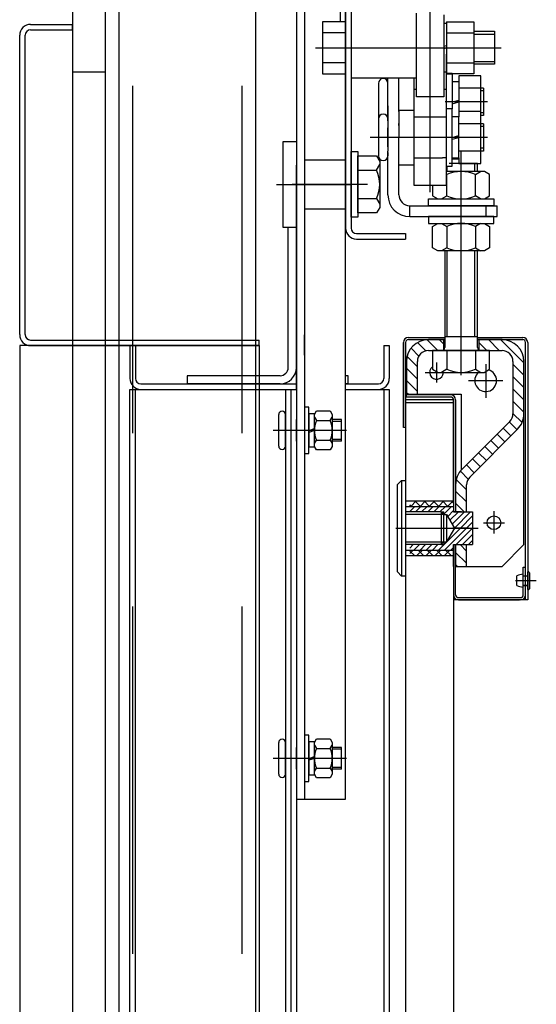
# Model space of a CAD drawing. Units: millimetres. Extents: x -141 to 1541, y -441 to 747.
# Drawn here: x 1377 to 1387, y 287 to 305 of the extents above; entities that cross this region are included whole.
import ezdxf

# ---------------------------------------------------------------- set-up
doc = ezdxf.new("R2010")
doc.units = ezdxf.units.MM
for name, pattern in [('CENTER', [50.8, 31.75, -6.35, 6.35, -6.35]), ('CENTER5', [24, 20, -1.5, 1, -1.5]), ('HIDDEN', [9.525, 6.35, -3.175])]:
    doc.linetypes.add(name, pattern=pattern)

msp = doc.modelspace()

# ---------------------------------------------------------------- linework, layer by layer
at = {"linetype": 'Continuous'}
for p, q in [((1378.276472, 348.336733, 15.483672), (1378.276472, 187.336733, 15.483672)), ((1378.876472, 348.336733, 15.483672), (1378.876472, 187.336733, 15.483672)), ((1379.126472, 323.336733), (1379.126472, 193.336733)), ((1381.626472, 323.336733), (1381.626472, 193.336733)), ((1378.876472, 304.537929, 15.483672), (1378.276472, 304.537929, 15.483672))]:
    msp.add_line(p, q, dxfattribs=at)
at = {"color": 3, "linetype": 'HIDDEN'}
for p, q in [((1379.376472, 323.336733), (1379.376472, 193.336733)), ((1381.376472, 323.336733), (1381.376472, 193.336733))]:
    msp.add_line(p, q, dxfattribs=at)
at = {"color": 1, "linetype": 'Continuous'}
for p, q in [((1382.376472, 315.086733, 15.483672), (1382.376472, 291.236733, 15.483672)), ((1382.526472, 315.086733, 15.483672), (1382.526472, 291.236733, 15.483672)), ((1383.276472, 291.236733, 15.483672), (1383.276472, 315.086733, 15.483672)), ((1383.176472, 306.211733, 15.483672), (1383.176472, 305.461733, 15.483672)), ((1383.276472, 305.809169, 15.483672), (1383.276472, 301.686733, 15.483672)), ((1383.376472, 305.728544, 15.483672), (1383.376472, 304.436733, 15.483672)), ((1385.076472, 305.586733, 15.483672), (1385.076472, 304.086733, 15.483672)), ((1383.276472, 305.461733, 15.483672), (1382.851472, 305.461733, 15.483672)), ((1382.851472, 305.461733, 15.483672), (1382.851472, 304.511733, 15.483672)), ((1385.076472, 305.436733, 15.483672), (1385.126472, 305.436733, 15.483672)), ((1385.126472, 305.461733, 15.483672), (1385.626472, 305.461733, 15.483672)), ((1385.126472, 305.461733, 15.483672), (1385.126472, 304.511733, 15.483672)), ((1385.626472, 305.461733, 15.483672), (1385.626472, 304.511733, 15.483672)), ((1383.276472, 305.261733, 15.483672), (1382.851472, 305.261733, 15.483672)), ((1385.126472, 305.261733, 15.483672), (1385.626472, 305.261733, 15.483672)), ((1385.626472, 305.286733, 15.483672), (1386.001472, 305.286733, 15.483672)), ((1386.001472, 305.286733, 15.483672), (1386.001472, 304.686733, 15.483672)), ((1385.076472, 305.013528, 15.483672), (1385.126472, 305.026925, 15.483672)), ((1385.076472, 304.973335, 15.483672), (1385.126472, 304.986733, 15.483672)), ((1385.126472, 304.221233, 15.483672), (1385.126472, 304.871233, 15.483672)), ((1383.276472, 304.711733, 15.483672), (1382.851472, 304.711733, 15.483672)), ((1385.126472, 304.711733, 15.483672), (1385.626472, 304.711733, 15.483672)), ((1386.001472, 304.686733, 15.483672), (1385.626472, 304.686733, 15.483672)), ((1382.851472, 304.511733, 15.483672), (1383.276472, 304.511733, 15.483672)), ((1383.376472, 304.436733, 15.483672), (1384.576472, 304.436733, 15.483672)), ((1383.376472, 304.436733, 15.483672), (1383.376472, 301.686733, 15.483672)), ((1383.966472, 304.421233, 15.483672), (1383.963972, 304.421233, 15.483672)), ((1384.051472, 303.921233, 15.483672), (1384.051472, 304.436733, 15.483672)), ((1384.251472, 303.821233, 15.483672), (1384.251472, 304.436733, 15.483672)), ((1384.526472, 304.436733, 15.483672), (1384.526472, 304.221233, 15.483672)), ((1385.126472, 304.536733, 15.483672), (1385.076472, 304.536733, 15.483672)), ((1385.126472, 304.521233, 15.483672), (1385.226472, 304.521233, 15.483672)), ((1385.626472, 304.511733, 15.483672), (1385.126472, 304.511733, 15.483672)), ((1385.226472, 304.521233, 15.483672), (1385.226472, 303.871233, 15.483672)), ((1385.751472, 304.471233, 15.483672), (1385.351472, 304.471233, 15.483672)), ((1385.351472, 304.471233, 15.483672), (1385.351472, 304.371233, 15.483672)), ((1385.751472, 303.821233, 15.483672), (1385.751472, 304.471233, 15.483672)), ((1383.876472, 304.333733, 15.483672), (1383.876472, 303.683733, 15.483672)), ((1385.226472, 304.371233, 15.483672), (1385.351472, 304.371233, 15.483672)), ((1385.351472, 304.371233, 15.483672), (1385.351472, 303.721233, 15.483672)), ((1385.801472, 304.246233, 15.483672), (1385.351472, 304.246233, 15.483672)), ((1385.801472, 304.246233, 15.483672), (1385.801472, 303.746233, 15.483672)), ((1384.526472, 304.221233, 15.483672), (1384.526472, 304.071233, 15.483672)), ((1384.576472, 304.221233, 15.483672), (1384.526472, 304.221233, 15.483672)), ((1384.526472, 304.071233, 15.483672), (1384.526472, 303.871233, 15.483672)), ((1385.076472, 304.086733, 15.483672), (1384.576472, 304.086733, 15.483672)), ((1385.126472, 304.221233, 15.483672), (1385.076472, 304.221233, 15.483672)), ((1385.126472, 304.071233, 15.483672), (1385.126472, 304.221233, 15.483672)), ((1385.126472, 303.871233, 15.483672), (1385.126472, 304.071233, 15.483672)), ((1385.801472, 304.196233, 15.483672), (1385.751472, 304.196233, 15.483672)), ((1384.051472, 303.646233, 15.483672), (1384.051472, 303.921233, 15.483672)), ((1384.051472, 303.921233, 15.483672), (1384.051472, 303.599786, 15.483672)), ((1384.526472, 303.871233, 15.483672), (1384.526472, 303.346233, 15.483672)), ((1385.126472, 303.721233, 15.483672), (1385.126472, 303.871233, 15.483672)), ((1385.226472, 303.871233, 15.483672), (1385.126472, 303.871233, 15.483672)), ((1385.226472, 303.996233, 15.483672), (1385.351472, 304.029726, 15.483672)), ((1385.226472, 303.962739, 15.483672), (1385.351472, 303.996233, 15.483672)), ((1385.226472, 302.821233, 15.483672), (1385.226472, 303.871233, 15.483672)), ((1383.966472, 303.771233, 15.483672), (1383.963972, 303.771233, 15.483672)), ((1384.251472, 303.846233, 15.483672), (1384.526472, 303.846233, 15.483672)), ((1384.251472, 303.846233, 15.483672), (1384.251472, 303.346233, 15.483672)), ((1384.251472, 303.821233, 15.483672), (1384.251472, 303.599786, 15.483672)), ((1384.526472, 303.721233, 15.483672), (1385.051472, 303.721233, 15.483672)), ((1385.051472, 303.721233, 15.483672), (1385.126472, 303.721233, 15.483672)), ((1385.126472, 302.471233, 15.483672), (1385.126472, 303.721233, 15.483672)), ((1385.351472, 303.721233, 15.483672), (1385.226472, 303.721233, 15.483672)), ((1385.751472, 303.821233, 15.483672), (1385.351472, 303.821233, 15.483672)), ((1385.351472, 302.971233, 15.483672), (1385.351472, 303.721233, 15.483672)), ((1385.751472, 302.871233, 15.483672), (1385.751472, 303.821233, 15.483672)), ((1385.801472, 303.796233, 15.483672), (1385.751472, 303.796233, 15.483672)), ((1385.801472, 303.746233, 15.483672), (1385.751472, 303.746233, 15.483672)), ((1383.876472, 303.683733, 15.483672), (1383.876472, 303.008733, 15.483672)), ((1384.051472, 303.599786, 15.483672), (1384.051472, 303.092679, 15.483672)), ((1384.051472, 303.171233, 15.483672), (1384.051472, 303.521233, 15.483672)), ((1384.251472, 303.566233, 15.483672), (1384.251472, 303.599786, 15.483672)), ((1385.801472, 303.596233, 15.483672), (1385.351472, 303.596233, 15.483672)), ((1385.801472, 303.546233, 15.483672), (1385.751472, 303.546233, 15.483672)), ((1385.801472, 303.596233, 15.483672), (1385.801472, 303.096233, 15.483672)), ((1384.251472, 302.896233, 15.483672), (1384.251472, 303.346233, 15.483672)), ((1384.526472, 303.346233, 15.483672), (1384.526472, 302.471233, 15.483672)), ((1385.226472, 303.346233, 15.483672), (1385.351472, 303.379726, 15.483672)), ((1385.226472, 303.312739, 15.483672), (1385.351472, 303.346233, 15.483672)), ((1382.126472, 303.266744, 15.483672), (1382.126472, 301.706721, 15.483672)), ((1384.051472, 302.846233, 15.483672), (1384.051472, 303.092679, 15.483672)), ((1384.051472, 303.071233, 15.483672), (1384.051472, 303.006233, 15.483672)), ((1384.251472, 303.092679, 15.483672), (1384.251472, 303.126233, 15.483672)), ((1384.526472, 302.971233, 15.483672), (1385.051472, 302.971233, 15.483672)), ((1385.126472, 302.971233, 15.483672), (1385.051472, 302.971233, 15.483672)), ((1385.226472, 302.971233, 15.483672), (1385.351472, 302.971233, 15.483672)), ((1385.801472, 303.096233, 15.483672), (1385.351472, 303.096233, 15.483672)), ((1385.351472, 302.971233, 15.483672), (1385.351472, 302.871233, 15.483672)), ((1385.801472, 303.146233, 15.483672), (1385.751472, 303.146233, 15.483672)), ((1382.376472, 299.136733, 15.483672), (1382.376472, 302.836733, 15.483672)), ((1383.966472, 302.921233, 15.483672), (1383.963972, 302.921233, 15.483672)), ((1384.051472, 302.296233, 15.483672), (1384.051472, 302.846233, 15.483672)), ((1384.251472, 302.296233, 15.483672), (1384.251472, 302.896233, 15.483672)), ((1384.251472, 302.846233, 15.483672), (1384.526472, 302.846233, 15.483672)), ((1384.526472, 302.846233, 15.483672), (1384.526472, 302.471233, 15.483672)), ((1385.126472, 302.821233, 15.483672), (1385.226472, 302.821233, 15.483672)), ((1385.351472, 302.871233, 15.483672), (1385.751472, 302.871233, 15.483672)), ((1385.819972, 302.72071, 15.483672), (1385.126472, 302.72071, 15.483672)), ((1385.131222, 302.665862, 15.483672), (1385.126472, 302.668604, 15.483672)), ((1385.131222, 302.275559, 15.483672), (1385.131222, 302.665862, 15.483672)), ((1385.653722, 302.665862, 15.483672), (1385.748722, 302.72071, 15.483672)), ((1385.653722, 302.275559, 15.483672), (1385.653722, 302.665862, 15.483672)), ((1385.914972, 302.665862, 15.483672), (1385.819972, 302.72071, 15.483672)), ((1385.914972, 302.275559, 15.483672), (1385.914972, 302.665862, 15.483672)), ((1382.126472, 302.486733, 15.483672), (1382.376472, 302.486733, 15.483672)), ((1384.526472, 302.471233, 15.483672), (1385.126472, 302.471233, 15.483672)), ((1384.869972, 302.471233, 15.483672), (1384.869972, 302.275559, 15.483672)), ((1384.869972, 302.275559, 15.483672), (1384.964972, 302.22071, 15.483672)), ((1385.036222, 302.22071, 15.483672), (1385.131222, 302.275559, 15.483672)), ((1385.748722, 302.22071, 15.483672), (1385.653722, 302.275559, 15.483672)), ((1385.819972, 302.22071, 15.483672), (1385.914972, 302.275559, 15.483672)), ((1384.451472, 302.096233, 15.483672), (1386.051472, 302.096233, 15.483672)), ((1384.964972, 302.22071, 15.483672), (1385.819972, 302.22071, 15.483672)), ((1386.051472, 301.896233, 15.483672), (1386.051472, 302.096233, 15.483672)), ((1384.451472, 301.896233, 15.483672), (1386.051472, 301.896233, 15.483672)), ((1382.226472, 299.136733, 15.483672), (1382.226472, 301.706721, 15.483672)), ((1384.869972, 301.716907, 15.483672), (1384.964972, 301.771755, 15.483672)), ((1384.869972, 301.326604, 15.483672), (1384.869972, 301.716907, 15.483672)), ((1384.964972, 301.771755, 15.483672), (1385.819972, 301.771755, 15.483672)), ((1385.036222, 301.771755, 15.483672), (1385.131222, 301.716907, 15.483672)), ((1385.131222, 301.716907, 15.483672), (1385.131222, 301.326604, 15.483672)), ((1385.748722, 301.771755, 15.483672), (1385.653722, 301.716907, 15.483672)), ((1385.653722, 301.716907, 15.483672), (1385.653722, 301.326604, 15.483672)), ((1385.819972, 301.771755, 15.483672), (1385.914972, 301.716907, 15.483672)), ((1385.914972, 301.716907, 15.483672), (1385.914972, 301.326604, 15.483672)), ((1383.476472, 301.586733, 15.483672), (1384.376472, 301.586733, 15.483672)), ((1384.376472, 301.586733, 15.483672), (1384.376472, 301.486733, 15.483672)), ((1383.476472, 301.486733, 15.483672), (1384.376472, 301.486733, 15.483672)), ((1384.964972, 301.271755, 15.483672), (1384.869972, 301.326604, 15.483672)), ((1385.819972, 301.271755, 15.483672), (1384.964972, 301.271755, 15.483672)), ((1385.131222, 301.326604, 15.483672), (1385.036222, 301.271755, 15.483672)), ((1385.653722, 301.326604, 15.483672), (1385.748722, 301.271755, 15.483672)), ((1385.914972, 301.326604, 15.483672), (1385.819972, 301.271755, 15.483672)), ((1382.526472, 299.361733, 15.483672), (1382.526472, 299.736733, 15.483672)), ((1379.326472, 299.537929, 15.483672), (1379.426472, 299.537929, 15.483672)), ((1379.326472, 299.537929, 15.483672), (1379.326472, 298.936733, 15.483672)), ((1379.426472, 299.537929, 15.483672), (1379.426472, 298.936733, 15.483672)), ((1382.376472, 298.736733, 15.483672), (1382.376472, 299.436733, 15.483672)), ((1383.976472, 299.537929, 15.483672), (1384.076472, 299.537929, 15.483672)), ((1383.976472, 299.537929, 15.483672), (1383.976472, 298.936733, 15.483672)), ((1384.076472, 299.537929, 15.483672), (1384.076472, 298.936733, 15.483672)), ((1379.526472, 298.836733, 15.483672), (1382.376472, 298.836733, 15.483672)), ((1383.326472, 298.986733, 15.483672), (1383.276472, 298.986733, 15.483672)), ((1383.326472, 298.836733, 15.483672), (1383.276472, 298.836733, 15.483672)), ((1383.276472, 298.836733, 15.483672), (1383.876472, 298.836733, 15.483672)), ((1385.252472, 296.683926, 15.483672), (1385.252472, 298.546214, 15.483672)), ((1385.02632, 296.496214, 15.483672), (1384.376472, 296.496214, 15.483672)), ((1385.07632, 296.446214, 15.483672), (1384.376472, 296.446214, 15.483672)), ((1384.376472, 295.946214, 15.483672), (1385.07632, 295.946214, 15.483672)), ((1385.02632, 295.896214, 15.483672), (1384.376472, 295.896214, 15.483672)), ((1385.252472, 295.796214, 15.483672), (1385.252472, 295.896214, 15.483672)), ((1382.376472, 291.236733, 15.483672), (1383.276472, 291.236733, 15.483672))]:
    msp.add_line(p, q, dxfattribs=at)
at = {"color": 1, "linetype": 'CENTER5'}
for p, q in [((1384.826472, 302.346233, 15.483672), (1384.826472, 308.787612, 15.483672)), ((1384.576472, 304.086733, 15.483672), (1384.576472, 305.616856, 15.483672)), ((1382.726472, 304.986733, 15.483672), (1386.126472, 304.986733, 15.483672)), ((1382.009201, 302.486733, 15.483672), (1383.367488, 302.486733, 15.483672))]:
    msp.add_line(p, q, dxfattribs=at)
at = {"color": 6}
for p, q in [((1377.508114, 305.413224, 15.483672), (1378.276472, 305.413224, 15.483672)), ((1377.508114, 305.313224, 15.483672), (1378.276472, 305.313224, 15.483672)), ((1378.276472, 305.313224, 15.483672), (1378.276472, 305.413224, 15.483672)), ((1377.308114, 299.737929, 15.483672), (1377.308114, 305.213224, 15.483672)), ((1377.408114, 299.737929, 15.483672), (1377.408114, 305.213224, 15.483672)), ((1377.508114, 299.637929, 15.483672), (1381.696331, 299.637929, 15.483672)), ((1381.696331, 299.537929, 15.483672), (1381.696331, 299.637929, 15.483672)), ((1377.308114, 299.537929, 15.483672), (1377.308114, 198.636733, 15.483672)), ((1381.696331, 299.537929, 15.483672), (1377.308114, 299.537929, 15.483672)), ((1377.508114, 299.537929, 15.483672), (1381.696331, 299.537929, 15.483672)), ((1378.276472, 299.537929, 15.483672), (1378.276472, 198.636733, 15.483672)), ((1381.696331, 299.537929, 15.483672), (1381.696331, 198.636733, 15.483672))]:
    msp.add_line(p, q, dxfattribs=at)
at = {"color": 1}
for p, q in [((1385.626472, 305.236733, 15.483672), (1386.001472, 305.236733, 15.483672)), ((1385.626472, 304.736733, 15.483672), (1386.001472, 304.736733, 15.483672)), ((1385.126472, 304.511733, 15.483672), (1385.226472, 304.511733, 15.483672)), ((1382.376472, 303.266744, 15.483672), (1382.126472, 303.266744, 15.483672)), ((1382.376472, 303.266744, 15.483672), (1382.376472, 302.96674, 15.483672)), ((1383.276472, 302.986733, 15.483672), (1383.276472, 301.986733, 15.483672)), ((1383.376472, 303.086733, 15.483672), (1383.501472, 303.086733, 15.483672)), ((1383.376472, 301.886733, 15.483672), (1383.376472, 303.086733, 15.483672)), ((1383.501472, 303.086733, 15.483672), (1383.501472, 301.886733, 15.483672)), ((1383.501472, 303.009233, 15.483672), (1383.843846, 303.009233, 15.483672)), ((1383.501472, 301.964233, 15.483672), (1383.501472, 303.009233, 15.483672)), ((1383.843846, 303.006812, 15.483672), (1383.901472, 302.907001, 15.483672)), ((1382.526472, 302.93674, 15.483672), (1383.276472, 302.93674, 15.483672)), ((1383.276472, 302.03674, 15.483672), (1383.276472, 302.93674, 15.483672)), ((1383.843846, 302.747983, 15.483672), (1383.901472, 302.847794, 15.483672)), ((1383.901472, 302.909422, 15.483672), (1383.901472, 302.064044, 15.483672)), ((1385.139822, 302.72071, 15.483672), (1385.139822, 302.821233, 15.483672)), ((1385.692472, 302.866214, 15.483672), (1385.174182, 302.866214, 15.483672)), ((1385.351472, 302.946214, 15.483672), (1385.226472, 302.946214, 15.483672)), ((1385.645122, 302.72071, 15.483672), (1385.645122, 302.871233, 15.483672)), ((1385.692472, 302.866214, 15.483672), (1385.687454, 302.871233, 15.483672)), ((1385.692472, 302.72071, 15.483672), (1385.692472, 302.866214, 15.483672)), ((1383.501472, 302.747983, 15.483672), (1383.843846, 302.747983, 15.483672)), ((1383.501472, 302.225483, 15.483672), (1383.843846, 302.225483, 15.483672)), ((1383.843846, 302.225483, 15.483672), (1383.901472, 302.125672, 15.483672)), ((1384.792472, 302.221233, 15.483672), (1385.992472, 302.221233, 15.483672)), ((1384.792472, 302.096233, 15.483672), (1384.792472, 302.221233, 15.483672)), ((1385.992472, 302.096233, 15.483672), (1384.792472, 302.096233, 15.483672)), ((1385.992472, 302.221233, 15.483672), (1385.992472, 302.096233, 15.483672)), ((1382.376472, 302.00674, 15.483672), (1382.376472, 301.706721, 15.483672)), ((1382.526472, 302.03674, 15.483672), (1383.276472, 302.03674, 15.483672)), ((1383.501472, 301.886733, 15.483672), (1383.376472, 301.886733, 15.483672)), ((1383.843846, 301.964233, 15.483672), (1383.501472, 301.964233, 15.483672)), ((1383.901472, 302.064044, 15.483672), (1383.843846, 301.964233, 15.483672)), ((1385.992472, 301.896233, 15.483672), (1384.792472, 301.896233, 15.483672)), ((1384.792472, 301.896233, 15.483672), (1384.792472, 301.771233, 15.483672)), ((1385.992472, 301.771233, 15.483672), (1385.992472, 301.896233, 15.483672)), ((1382.126472, 301.706721, 15.483672), (1382.376472, 301.706721, 15.483672)), ((1384.792472, 301.771233, 15.483672), (1385.992472, 301.771233, 15.483672)), ((1385.092472, 301.271755, 15.483672), (1385.092472, 299.501214, 15.483672)), ((1385.139822, 299.696214, 15.483672), (1385.139822, 301.271755, 15.483672)), ((1385.645122, 299.696214, 15.483672), (1385.645122, 301.271755, 15.483672)), ((1385.692472, 299.501214, 15.483672), (1385.692472, 301.271755, 15.483672)), ((1384.336472, 299.596214, 15.483672), (1384.336472, 298.063881, 15.483672)), ((1384.336472, 298.036214, 15.483672), (1384.336472, 299.596214, 15.483672)), ((1384.376472, 299.596214, 15.483672), (1384.376472, 298.036214, 15.483672)), ((1384.426472, 299.686214, 15.483672), (1385.092472, 299.686214, 15.483672)), ((1384.426472, 299.646214, 15.483672), (1385.092472, 299.646214, 15.483672)), ((1384.748728, 299.441372, 15.483672), (1384.595656, 299.594443, 15.483672)), ((1384.968392, 299.446214, 15.483672), (1384.769076, 299.64553, 15.483672)), ((1385.092472, 299.646214, 15.483672), (1384.792472, 299.646214, 15.483672)), ((1385.092472, 299.646214, 15.483672), (1384.892472, 299.646214, 15.483672)), ((1385.067472, 299.57164, 15.483672), (1384.992898, 299.646214, 15.483672)), ((1385.067472, 299.646214, 15.483672), (1385.067472, 299.446214, 15.483672)), ((1385.692472, 299.696214, 15.483672), (1385.092472, 299.696214, 15.483672)), ((1385.692472, 299.686214, 15.483672), (1386.521472, 299.686214, 15.483672)), ((1386.142472, 299.646214, 15.483672), (1385.692472, 299.646214, 15.483672)), ((1386.142472, 299.646214, 15.483672), (1385.692472, 299.646214, 15.483672)), ((1385.692472, 299.646214, 15.483672), (1386.521472, 299.646214, 15.483672)), ((1385.717472, 299.646214, 15.483672), (1385.717472, 299.446214, 15.483672)), ((1385.866417, 299.446214, 15.483672), (1385.717472, 299.595159, 15.483672)), ((1386.090924, 299.446214, 15.483672), (1385.890924, 299.646214, 15.483672)), ((1386.542472, 299.219172, 15.483672), (1386.11543, 299.646214, 15.483672)), ((1386.571472, 294.886214, 15.483672), (1386.571472, 299.596214, 15.483672)), ((1386.611472, 299.596214, 15.483672), (1386.611472, 294.886214, 15.483672)), ((1384.619308, 299.346285, 15.483672), (1384.475454, 299.490139, 15.483672)), ((1384.792472, 299.446214, 15.483672), (1386.142472, 299.446214, 15.483672)), ((1385.914972, 299.446214, 15.483672), (1384.869972, 299.446214, 15.483672)), ((1384.869972, 299.446214, 15.483672), (1384.869972, 299.10384, 15.483672)), ((1385.859972, 299.446214, 15.483672), (1384.924972, 299.446214, 15.483672)), ((1385.859972, 299.446214, 15.483672), (1384.924972, 299.446214, 15.483672)), ((1385.131222, 299.446214, 15.483672), (1385.131222, 299.10384, 15.483672)), ((1385.653722, 299.446214, 15.483672), (1385.653722, 299.10384, 15.483672)), ((1385.914972, 299.10384, 15.483672), (1385.914972, 299.446214, 15.483672)), ((1384.392472, 299.246214, 15.483672), (1384.392472, 298.646214, 15.483672)), ((1384.392472, 299.246214, 15.483672), (1384.392472, 298.646214, 15.483672)), ((1384.592472, 299.148615, 15.483672), (1384.403134, 299.337953, 15.483672)), ((1384.592472, 298.646214, 15.483672), (1384.592472, 299.246214, 15.483672)), ((1386.342472, 299.246214, 15.483672), (1386.342472, 298.290091, 15.483672)), ((1386.542472, 298.994666, 15.483672), (1386.342472, 299.194666, 15.483672)), ((1386.542472, 295.896214, 15.483672), (1386.542472, 299.246214, 15.483672)), ((1386.542472, 298.290091, 15.483672), (1386.542472, 299.246214, 15.483672)), ((1384.592472, 298.924108, 15.483672), (1384.392472, 299.124108, 15.483672)), ((1384.869972, 299.10384, 15.483672), (1384.969783, 299.046214, 15.483672)), ((1384.969783, 299.046214, 15.483672), (1385.815161, 299.046214, 15.483672)), ((1385.131222, 299.10384, 15.483672), (1385.031411, 299.046214, 15.483672)), ((1385.653722, 299.10384, 15.483672), (1385.753533, 299.046214, 15.483672)), ((1385.815161, 299.046214, 15.483672), (1385.914972, 299.10384, 15.483672)), ((1382.076472, 298.986733, 15.483672), (1380.376472, 298.986733, 15.483672)), ((1380.376472, 298.986733, 15.483672), (1380.376472, 298.836733, 15.483672)), ((1382.076472, 298.836733, 15.483672), (1380.376472, 298.836733, 15.483672)), ((1382.376472, 298.736733, 15.483672), (1382.376472, 298.836733, 15.483672)), ((1383.326472, 298.836733, 15.483672), (1383.326472, 298.986733, 15.483672)), ((1384.592472, 298.699602, 15.483672), (1384.392472, 298.899602, 15.483672)), ((1386.542472, 298.770159, 15.483672), (1386.342472, 298.970159, 15.483672)), ((1379.326472, 210.149772, 15.483672), (1379.326472, 298.736733, 15.483672)), ((1379.326472, 298.736733, 15.483672), (1382.376472, 298.736733, 15.483672)), ((1379.426472, 210.118598, 15.483672), (1379.426472, 298.736733, 15.483672)), ((1379.526472, 298.736733, 15.483672), (1382.376472, 298.736733, 15.483672)), ((1382.176472, 298.736733, 15.483672), (1382.176472, 210.03812, 15.483672)), ((1382.276472, 298.736733, 15.483672), (1382.276472, 210.061786, 15.483672)), ((1382.376472, 298.736733, 15.483672), (1382.376472, 210.083781, 15.483672)), ((1383.276472, 298.736733, 15.483672), (1383.876472, 298.736733, 15.483672)), ((1383.276472, 298.736733, 15.483672), (1384.076472, 298.736733, 15.483672)), ((1383.976472, 298.736733, 15.483672), (1383.976472, 209.926787, 15.483672)), ((1384.076472, 298.736733, 15.483672), (1384.076472, 209.892553, 15.483672)), ((1384.421353, 298.646214, 15.483672), (1384.392472, 298.675095, 15.483672)), ((1384.392472, 298.646214, 15.483672), (1385.392472, 298.646214, 15.483672)), ((1384.392472, 298.646214, 15.483672), (1384.592472, 298.646214, 15.483672)), ((1385.392472, 298.646214, 15.483672), (1385.392472, 297.256138, 15.483672)), ((1386.542472, 298.545653, 15.483672), (1386.342472, 298.745653, 15.483672)), ((1385.261472, 298.546214, 15.483672), (1384.376472, 298.546214, 15.483672)), ((1384.376472, 298.496214, 15.483672), (1385.252472, 298.496214, 15.483672)), ((1384.376472, 298.496214, 15.483672), (1384.376472, 209.873336, 15.483672)), ((1385.202472, 298.636214, 15.483672), (1384.392472, 298.636214, 15.483672)), ((1384.392472, 298.596214, 15.483672), (1384.392472, 298.636214, 15.483672)), ((1385.202472, 298.596214, 15.483672), (1384.392472, 298.596214, 15.483672)), ((1385.261472, 296.496214, 15.483672), (1385.261472, 298.546214, 15.483672)), ((1385.292472, 298.546214, 15.483672), (1385.292472, 296.496214, 15.483672)), ((1386.542472, 298.321147, 15.483672), (1386.342472, 298.521147, 15.483672)), ((1382.526472, 298.411733, 15.483672), (1382.526472, 297.561733, 15.483672)), ((1382.606472, 298.411733, 15.483672), (1382.526472, 298.411733, 15.483672)), ((1382.606472, 297.561733, 15.483672), (1382.606472, 298.411733, 15.483672)), ((1382.606472, 298.289233, 15.483672), (1382.606472, 297.684233, 15.483672)), ((1382.706472, 298.289233, 15.483672), (1382.606472, 298.289233, 15.483672)), ((1382.706472, 298.279233, 15.483672), (1382.742557, 298.341733, 15.483672)), ((1382.706472, 297.684233, 15.483672), (1382.706472, 298.289233, 15.483672)), ((1382.742557, 298.341733, 15.483672), (1382.995388, 298.341733, 15.483672)), ((1382.995388, 298.341733, 15.483672), (1383.031472, 298.279233, 15.483672)), ((1386.509061, 298.130051, 15.483672), (1386.342472, 298.29664, 15.483672)), ((1382.051472, 297.699233, 15.483672), (1382.051472, 298.274233, 15.483672)), ((1382.176472, 297.699233, 15.483672), (1382.176472, 298.274233, 15.483672)), ((1382.376472, 297.786733, 15.483672), (1382.376472, 298.186733, 15.483672)), ((1382.706472, 297.694233, 15.483672), (1382.706472, 298.279233, 15.483672)), ((1382.706472, 298.226733, 15.483672), (1382.742557, 298.164233, 15.483672)), ((1382.742557, 298.164233, 15.483672), (1382.995388, 298.164233, 15.483672)), ((1382.995388, 298.164233, 15.483672), (1383.031472, 298.226733, 15.483672)), ((1383.031472, 298.279233, 15.483672), (1383.031472, 297.694233, 15.483672)), ((1383.201472, 298.186733, 15.483672), (1383.031472, 298.186733, 15.483672)), ((1383.201472, 298.151733, 15.483672), (1383.031472, 298.151733, 15.483672)), ((1383.201472, 297.786733, 15.483672), (1383.201472, 298.186733, 15.483672)), ((1386.283894, 298.148669, 15.483672), (1385.40963, 297.274405, 15.483672)), ((1386.416337, 297.99827, 15.483672), (1386.274915, 298.139691, 15.483672)), ((1383.294595, 297.986733, 15.483672), (1381.949512, 297.986733, 15.483672)), ((1382.676472, 297.986733, 15.483672), (1382.226472, 297.986733, 15.483672)), ((1382.606472, 297.986733, 15.483672), (1382.706472, 298.02313, 15.483672)), ((1382.706472, 297.986733, 15.483672), (1382.606472, 297.950336, 15.483672)), ((1384.376472, 298.036214, 15.483672), (1384.336472, 298.036214, 15.483672)), ((1385.551051, 297.132984, 15.483672), (1386.425315, 298.007248, 15.483672)), ((1386.304083, 297.886016, 15.483672), (1386.162662, 298.027438, 15.483672)), ((1382.706472, 297.746733, 15.483672), (1382.742557, 297.809233, 15.483672)), ((1382.742557, 297.809233, 15.483672), (1382.995388, 297.809233, 15.483672)), ((1382.995388, 297.809233, 15.483672), (1383.031472, 297.746733, 15.483672)), ((1383.201472, 297.821733, 15.483672), (1383.031472, 297.821733, 15.483672)), ((1383.201472, 297.786733, 15.483672), (1383.031472, 297.786733, 15.483672)), ((1386.079577, 297.66151, 15.483672), (1385.938156, 297.802931, 15.483672)), ((1386.19183, 297.773763, 15.483672), (1386.050409, 297.915184, 15.483672)), ((1382.606472, 297.684233, 15.483672), (1382.706472, 297.684233, 15.483672)), ((1382.742557, 297.631733, 15.483672), (1382.706472, 297.694233, 15.483672)), ((1382.995388, 297.631733, 15.483672), (1382.742557, 297.631733, 15.483672)), ((1383.031472, 297.694233, 15.483672), (1382.995388, 297.631733, 15.483672)), ((1385.855071, 297.437004, 15.483672), (1385.713649, 297.578425, 15.483672)), ((1385.967324, 297.549257, 15.483672), (1385.825902, 297.690678, 15.483672)), ((1382.526472, 297.561733, 15.483672), (1382.606472, 297.561733, 15.483672)), ((1385.742817, 297.32475, 15.483672), (1385.601396, 297.466172, 15.483672)), ((1385.522153, 297.096402, 15.483672), (1385.378791, 297.239764, 15.483672)), ((1385.630564, 297.212497, 15.483672), (1385.489143, 297.353918, 15.483672)), ((1384.226472, 296.996214, 15.483672), (1384.301472, 297.071214, 15.483672)), ((1384.301472, 297.071214, 15.483672), (1384.376472, 297.071214, 15.483672)), ((1384.301472, 297.071214, 15.483672), (1384.301472, 295.321214, 15.483672)), ((1385.492472, 296.901576, 15.483672), (1385.304627, 297.089421, 15.483672)), ((1384.226472, 295.396214, 15.483672), (1384.226472, 296.996214, 15.483672)), ((1384.376472, 296.896214, 15.483672), (1384.376472, 295.496214, 15.483672)), ((1385.292472, 296.991563, 15.483672), (1385.292472, 296.496214, 15.483672)), ((1385.492472, 296.67707, 15.483672), (1385.292472, 296.87707, 15.483672)), ((1385.492472, 296.496214, 15.483672), (1385.492472, 296.991563, 15.483672)), ((1384.376472, 296.696214, 15.483672), (1385.252472, 296.696214, 15.483672)), ((1384.471925, 296.596214, 15.483672), (1384.571925, 296.696214, 15.483672)), ((1384.646149, 296.596214, 15.483672), (1384.546149, 296.696214, 15.483672)), ((1384.640305, 296.596214, 15.483672), (1384.740305, 296.696214, 15.483672)), ((1384.814529, 296.596214, 15.483672), (1384.714529, 296.696214, 15.483672)), ((1384.808685, 296.596214, 15.483672), (1384.908685, 296.696214, 15.483672)), ((1384.982908, 296.596214, 15.483672), (1384.882908, 296.696214, 15.483672)), ((1384.977065, 296.596214, 15.483672), (1385.077065, 296.696214, 15.483672)), ((1385.151288, 296.596214, 15.483672), (1385.051288, 296.696214, 15.483672)), ((1385.145445, 296.596214, 15.483672), (1385.245445, 296.696214, 15.483672)), ((1385.252472, 296.66341, 15.483672), (1385.219668, 296.696214, 15.483672)), ((1385.252472, 296.673881, 15.483672), (1385.252472, 296.496214, 15.483672)), ((1384.376472, 296.596214, 15.483672), (1385.252472, 296.596214, 15.483672)), ((1384.477769, 296.596214, 15.483672), (1384.452472, 296.621511, 15.483672)), ((1384.452472, 296.504971, 15.483672), (1384.543715, 296.596214, 15.483672)), ((1384.555968, 296.496214, 15.483672), (1384.655968, 296.596214, 15.483672)), ((1384.668222, 296.496214, 15.483672), (1384.768222, 296.596214, 15.483672)), ((1384.780475, 296.496214, 15.483672), (1384.880475, 296.596214, 15.483672)), ((1384.892728, 296.496214, 15.483672), (1384.992728, 296.596214, 15.483672)), ((1385.004981, 296.496214, 15.483672), (1385.104981, 296.596214, 15.483672)), ((1385.02632, 296.496214, 15.483672), (1385.02632, 295.896214, 15.483672)), ((1385.02632, 296.496214, 15.483672), (1385.07632, 296.446214, 15.483672)), ((1385.02632, 296.496214, 15.483672), (1385.076896, 296.496214, 15.483672)), ((1385.07632, 296.446214, 15.483672), (1385.076896, 296.496214, 15.483672)), ((1385.076425, 296.455405, 15.483672), (1385.217234, 296.596214, 15.483672)), ((1385.146511, 296.413238, 15.483672), (1385.252472, 296.519199, 15.483672)), ((1385.187599, 296.342072, 15.483672), (1385.341741, 296.496214, 15.483672)), ((1385.228686, 296.270907, 15.483672), (1385.453994, 296.496214, 15.483672)), ((1385.252472, 296.496214, 15.483672), (1385.602472, 296.496214, 15.483672)), ((1385.269774, 296.199741, 15.483672), (1385.566247, 296.496214, 15.483672)), ((1385.448821, 296.496214, 15.483672), (1385.292472, 296.652563, 15.483672)), ((1385.602472, 296.496214, 15.483672), (1385.602472, 295.896214, 15.483672)), ((1385.07632, 295.946214, 15.483672), (1385.07632, 296.446214, 15.483672)), ((1385.07632, 296.446214, 15.483672), (1385.127472, 296.446214, 15.483672)), ((1385.127472, 296.446214, 15.483672), (1385.127472, 295.946214, 15.483672)), ((1385.127472, 296.446214, 15.483672), (1385.27181, 296.196214, 15.483672)), ((1385.3785, 296.196214, 15.483672), (1385.602472, 296.420186, 15.483672)), ((1385.490754, 296.196214, 15.483672), (1385.602472, 296.307933, 15.483672)), ((1384.9785, 295.796214, 15.483672), (1385.3785, 296.196214, 15.483672)), ((1385.090754, 295.796214, 15.483672), (1385.490754, 296.196214, 15.483672)), ((1385.27181, 296.196214, 15.483672), (1385.127472, 295.946214, 15.483672)), ((1385.528533, 296.196214, 15.483672), (1385.237938, 296.196214, 15.483672)), ((1385.303007, 295.896214, 15.483672), (1385.602472, 296.19568, 15.483672)), ((1385.02632, 295.896214, 15.483672), (1385.07632, 295.946214, 15.483672)), ((1385.07632, 295.946214, 15.483672), (1385.127472, 295.946214, 15.483672)), ((1385.07632, 295.946214, 15.483672), (1385.07632, 295.896214, 15.483672)), ((1385.41526, 295.896214, 15.483672), (1385.602472, 296.083427, 15.483672)), ((1385.527513, 295.896214, 15.483672), (1385.602472, 295.971173, 15.483672)), ((1384.376472, 295.796214, 15.483672), (1385.252472, 295.796214, 15.483672)), ((1384.452472, 295.831452, 15.483672), (1384.517234, 295.896214, 15.483672)), ((1384.452472, 295.734862, 15.483672), (1384.513824, 295.796214, 15.483672)), ((1384.53587, 295.696214, 15.483672), (1384.452472, 295.779612, 15.483672)), ((1384.529488, 295.796214, 15.483672), (1384.629488, 295.896214, 15.483672)), ((1384.582204, 295.696214, 15.483672), (1384.682204, 295.796214, 15.483672)), ((1384.70425, 295.696214, 15.483672), (1384.60425, 295.796214, 15.483672)), ((1384.641741, 295.796214, 15.483672), (1384.741741, 295.896214, 15.483672)), ((1384.750584, 295.696214, 15.483672), (1384.850584, 295.796214, 15.483672)), ((1384.753994, 295.796214, 15.483672), (1384.853994, 295.896214, 15.483672)), ((1384.87263, 295.696214, 15.483672), (1384.77263, 295.796214, 15.483672)), ((1384.866247, 295.796214, 15.483672), (1384.966247, 295.896214, 15.483672)), ((1384.918964, 295.696214, 15.483672), (1385.018964, 295.796214, 15.483672)), ((1385.041009, 295.696214, 15.483672), (1384.941009, 295.796214, 15.483672)), ((1385.02632, 295.896214, 15.483672), (1385.07632, 295.896214, 15.483672)), ((1385.087344, 295.696214, 15.483672), (1385.187344, 295.796214, 15.483672)), ((1385.209389, 295.696214, 15.483672), (1385.109389, 295.796214, 15.483672)), ((1385.203007, 295.796214, 15.483672), (1385.252472, 295.84568, 15.483672)), ((1385.252472, 295.896214, 15.483672), (1385.252472, 209.944989, 15.483672)), ((1385.252472, 295.896214, 15.483672), (1385.602472, 295.896214, 15.483672)), ((1385.252472, 295.546214, 15.483672), (1385.252472, 295.896214, 15.483672)), ((1385.252472, 295.496214, 15.483672), (1385.252472, 295.846864, 15.483672)), ((1385.261472, 294.886214, 15.483672), (1385.261472, 295.896214, 15.483672)), ((1385.292472, 295.496214, 15.483672), (1385.292472, 295.896214, 15.483672)), ((1385.292472, 294.963881, 15.483672), (1385.292472, 295.896214, 15.483672)), ((1385.292472, 295.896214, 15.483672), (1385.292472, 295.496214, 15.483672)), ((1385.292472, 295.496214, 15.483672), (1385.292472, 295.846864, 15.483672)), ((1385.492472, 295.779044, 15.483672), (1385.375302, 295.896214, 15.483672)), ((1385.492472, 295.496214, 15.483672), (1385.492472, 295.896214, 15.483672)), ((1386.542472, 295.896214, 15.483672), (1386.142472, 295.496214, 15.483672)), ((1384.376472, 295.696214, 15.483672), (1385.252472, 295.696214, 15.483672)), ((1385.492472, 295.554538, 15.483672), (1385.292472, 295.754538, 15.483672)), ((1385.326289, 295.496214, 15.483672), (1385.292472, 295.530031, 15.483672)), ((1385.292472, 295.496214, 15.483672), (1385.492472, 295.496214, 15.483672)), ((1385.392472, 295.496214, 15.483672), (1386.142472, 295.496214, 15.483672)), ((1386.531472, 294.976214, 15.483672), (1386.531472, 295.486214, 15.483672)), ((1386.531472, 295.486214, 15.483672), (1386.571472, 295.486214, 15.483672)), ((1386.571472, 295.016214, 15.483672), (1386.571472, 295.486214, 15.483672)), ((1386.571472, 294.976214, 15.483672), (1386.571472, 295.486214, 15.483672)), ((1384.301472, 295.321214, 15.483672), (1384.226472, 295.396214, 15.483672)), ((1384.376472, 295.321214, 15.483672), (1384.301472, 295.321214, 15.483672)), ((1386.724228, 295.236214, 15.483672), (1386.391386, 295.236214, 15.483672)), ((1386.411472, 295.146839, 15.483672), (1386.411472, 295.325589, 15.483672)), ((1386.769798, 295.236214, 15.483672), (1386.436956, 295.236214, 15.483672)), ((1386.531472, 295.319214, 15.483672), (1386.531472, 295.356214, 15.483672)), ((1386.531472, 295.323714, 15.483672), (1386.611472, 295.323714, 15.483672)), ((1386.611472, 295.316214, 15.483672), (1386.531472, 295.316214, 15.483672)), ((1386.611472, 295.398714, 15.483672), (1386.615472, 295.398714, 15.483672)), ((1386.611472, 295.316214, 15.483672), (1386.611472, 295.398714, 15.483672)), ((1386.611472, 295.156214, 15.483672), (1386.611472, 295.316214, 15.483672)), ((1386.615472, 295.398714, 15.483672), (1386.615472, 295.073714, 15.483672)), ((1386.651472, 295.109714, 15.483672), (1386.651472, 295.362714, 15.483672)), ((1386.531472, 295.156214, 15.483672), (1386.611472, 295.156214, 15.483672)), ((1386.531472, 295.148714, 15.483672), (1386.611472, 295.148714, 15.483672)), ((1386.611472, 295.073714, 15.483672), (1386.611472, 295.156214, 15.483672)), ((1386.611472, 295.073714, 15.483672), (1386.615472, 295.073714, 15.483672)), ((1386.611472, 294.886214, 15.483672), (1385.261472, 294.886214, 15.483672)), ((1385.342472, 294.926214, 15.483672), (1386.481472, 294.926214, 15.483672)), ((1385.342472, 294.886214, 15.483672), (1386.462472, 294.886214, 15.483672)), ((1382.526472, 292.411715, 15.483672), (1382.526472, 291.561715, 15.483672)), ((1382.606472, 292.411715, 15.483672), (1382.526472, 292.411715, 15.483672)), ((1382.606472, 291.561715, 15.483672), (1382.606472, 292.411715, 15.483672)), ((1382.706472, 292.279215, 15.483672), (1382.742557, 292.341715, 15.483672)), ((1382.742557, 292.341715, 15.483672), (1382.995388, 292.341715, 15.483672)), ((1382.995388, 292.341715, 15.483672), (1383.031472, 292.279215, 15.483672)), ((1382.051472, 291.699215, 15.483672), (1382.051472, 292.274215, 15.483672)), ((1382.176472, 291.699215, 15.483672), (1382.176472, 292.274215, 15.483672)), ((1382.376472, 291.786715, 15.483672), (1382.376472, 292.186715, 15.483672)), ((1382.606472, 292.289215, 15.483672), (1382.606472, 291.684215, 15.483672)), ((1382.706472, 292.289215, 15.483672), (1382.606472, 292.289215, 15.483672)), ((1382.706472, 291.684215, 15.483672), (1382.706472, 292.289215, 15.483672)), ((1382.706472, 291.694215, 15.483672), (1382.706472, 292.279215, 15.483672)), ((1382.706472, 292.226715, 15.483672), (1382.742557, 292.164215, 15.483672)), ((1382.742557, 292.164215, 15.483672), (1382.995388, 292.164215, 15.483672)), ((1382.995388, 292.164215, 15.483672), (1383.031472, 292.226715, 15.483672)), ((1383.031472, 292.279215, 15.483672), (1383.031472, 291.694215, 15.483672)), ((1383.201472, 292.186715, 15.483672), (1383.031472, 292.186715, 15.483672)), ((1383.201472, 291.786715, 15.483672), (1383.201472, 292.186715, 15.483672)), ((1383.294595, 291.986715, 15.483672), (1381.949512, 291.986715, 15.483672)), ((1382.676472, 291.986715, 15.483672), (1382.226472, 291.986715, 15.483672)), ((1382.606472, 291.986715, 15.483672), (1382.706472, 292.023112, 15.483672)), ((1382.706472, 291.986715, 15.483672), (1382.606472, 291.950318, 15.483672)), ((1383.201472, 292.151715, 15.483672), (1383.031472, 292.151715, 15.483672)), ((1382.706472, 291.746715, 15.483672), (1382.742557, 291.809215, 15.483672)), ((1382.742557, 291.809215, 15.483672), (1382.995388, 291.809215, 15.483672)), ((1382.995388, 291.809215, 15.483672), (1383.031472, 291.746715, 15.483672)), ((1383.201472, 291.821715, 15.483672), (1383.031472, 291.821715, 15.483672)), ((1382.606472, 291.684215, 15.483672), (1382.706472, 291.684215, 15.483672)), ((1382.742557, 291.631715, 15.483672), (1382.706472, 291.694215, 15.483672)), ((1382.995388, 291.631715, 15.483672), (1382.742557, 291.631715, 15.483672)), ((1383.031472, 291.694215, 15.483672), (1382.995388, 291.631715, 15.483672)), ((1383.201472, 291.786715, 15.483672), (1383.031472, 291.786715, 15.483672)), ((1382.526472, 291.561715, 15.483672), (1382.606472, 291.561715, 15.483672))]:
    msp.add_line(p, q, dxfattribs=at)
at = {"color": 1, "linetype": 'CENTER'}
for p, q in [((1382.961514, 304.986733, 15.483672), (1386.051472, 304.986733, 15.483672)), ((1384.599388, 304.986733, 15.483672), (1385.076472, 304.986733, 15.483672)), ((1385.876472, 303.996233, 15.483672), (1385.101472, 303.996233, 15.483672)), ((1385.876472, 303.346233, 15.483672), (1383.727949, 303.346233, 15.483672)), ((1385.392472, 298.996214, 15.483672), (1385.392472, 303.094673, 15.483672)), ((1383.300744, 302.486733, 15.483672), (1382.300744, 302.486733, 15.483672)), ((1383.68072, 302.486733, 15.483672), (1382.778888, 302.486733, 15.483672)), ((1385.392472, 299.411665, 15.483672), (1385.392472, 299.919018, 15.483672)), ((1384.942472, 299.230752, 15.483672), (1384.942472, 298.863903, 15.483672)), ((1385.842472, 299.196269, 15.483672), (1385.842472, 298.582917, 15.483672)), ((1384.735687, 299.046214, 15.483672), (1385.163148, 299.046214, 15.483672)), ((1385.527696, 298.896214, 15.483672), (1386.157688, 298.896214, 15.483672)), ((1385.992472, 296.505914, 15.483672), (1385.992472, 296.10225, 15.483672)), ((1384.19615, 296.196214, 15.483672), (1385.664735, 296.196214, 15.483672)), ((1385.188449, 296.196214, 15.483672), (1385.707699, 296.196214, 15.483672)), ((1385.800258, 296.296214, 15.483672), (1386.185001, 296.296214, 15.483672))]:
    msp.add_line(p, q, dxfattribs=at)
at = {"color": 1, "linetype": 'HIDDEN'}
for p, q in [((1384.451472, 301.896233, 15.483672), (1384.451472, 302.096233, 15.483672)), ((1385.851472, 301.896233, 15.483672), (1385.851472, 302.096233, 15.483672)), ((1385.402472, 296.496214, 15.483672), (1385.252472, 296.496214, 15.483672))]:
    msp.add_line(p, q, dxfattribs=at)
at = {"color": 1}
msp.add_circle((1385.992472, 296.296214, 15.483672), 0.125, dxfattribs=at)
at = {"color": 6}
for centre, radius, start, end in [((1377.508114, 305.213224, 15.483672), 0.2, 90, 180), ((1377.508114, 305.213224, 15.483672), 0.1, 90, 180), ((1377.508114, 299.737929, 15.483672), 0.2, 180, 270), ((1377.508114, 299.737929, 15.483672), 0.1, 180, 270)]:
    msp.add_arc(centre, radius, start, end, dxfattribs=at)
at = {"color": 1, "linetype": 'Continuous'}
for centre, radius, start, end in [((1383.963972, 304.333733, 15.483672), 0.0875, 90, 180), ((1383.966472, 304.336233, 15.483672), 0.085, 0, 90), ((1383.963972, 303.683733, 15.483672), 0.0875, 90, 180), ((1383.966472, 303.686233, 15.483672), 0.085, 0, 90), ((1383.963972, 303.008733, 15.483672), 0.0875, 180, 270), ((1383.966472, 303.006233, 15.483672), 0.085, 270, 0), ((1385.392472, 302.071101, 15.483672), 0.649609, 66.2864175, 113.7135825), ((1384.451472, 302.296233, 15.483672), 0.4, 180, 270), ((1384.451472, 302.296233, 15.483672), 0.2, 180, 270), ((1385.392472, 302.87032, 15.483672), 0.649609, 246.2864175, 293.7135825), ((1385.392472, 301.122146, 15.483672), 0.649609, 66.2864175, 113.7135825), ((1383.476472, 301.686733, 15.483672), 0.2, 180, 270), ((1383.476472, 301.686733, 15.483672), 0.1, 180, 270), ((1385.392472, 301.921365, 15.483672), 0.649609, 246.2864175, 293.7135825), ((1382.076472, 299.136733, 15.483672), 0.3, 270, 0), ((1382.076472, 299.136733, 15.483672), 0.15, 270, 0), ((1379.526472, 298.936733, 15.483672), 0.2, 180, 270), ((1379.526472, 298.936733, 15.483672), 0.1, 180, 270), ((1383.876472, 298.936733, 15.483672), 0.1, 270, 0), ((1383.876472, 298.936733, 15.483672), 0.2, 270, 0)]:
    msp.add_arc(centre, radius, start, end, dxfattribs=at)
at = {"color": 1}
for centre, radius, start, end in [((1383.280463, 302.486733, 15.483672), 0.621009, 335.1220888, 24.8779112), ((1384.426472, 299.596214, 15.483672), 0.09, 90, 180), ((1384.426472, 299.596214, 15.483672), 0.05, 90, 180), ((1384.792472, 299.246214, 15.483672), 0.4, 90, 180), ((1386.142472, 299.246214, 15.483672), 0.4, 0, 90), ((1386.521472, 299.596214, 15.483672), 0.09, 0, 90), ((1386.521472, 299.596214, 15.483672), 0.05, 0, 90), ((1384.792472, 299.246214, 15.483672), 0.2, 90, 180), ((1385.037472, 299.501214, 15.483672), 0.055, 270, 0), ((1385.747472, 299.501214, 15.483672), 0.055, 180, 270), ((1386.142472, 299.246214, 15.483672), 0.2, 0, 90), ((1384.942472, 299.046214, 15.483672), 0.125, 125.4505426, 0), ((1385.392472, 299.667224, 15.483672), 0.621009, 245.1220888, 294.8779112), ((1385.842472, 298.896214, 15.483672), 0.2, 131.4096221, 75.8728115), ((1385.202472, 298.546214, 15.483672), 0.09, 0, 90), ((1382.113972, 298.274233, 15.483672), 0.0625, 0, 180), ((1386.142472, 298.290091, 15.483672), 0.2, 315, 0), ((1386.142472, 298.290091, 15.483672), 0.4, 315, 0), ((1383.161078, 297.986733, 15.483672), 0.454606, 157.0176011, 202.9823989), ((1382.576867, 297.986733, 15.483672), 0.454606, 337.0176011, 22.9823989), ((1382.113972, 297.699233, 15.483672), 0.0625, 180, 0), ((1385.692472, 296.991563, 15.483672), 0.4, 135, 180), ((1385.692472, 296.991563, 15.483672), 0.2, 135, 180), ((1386.543063, 295.028421, 15.483672), 0.325, 92.043753, 113.8844488), ((1386.615472, 295.362714, 15.483672), 0.036, 0, 90), ((1386.543063, 295.444008, 15.483672), 0.325, 246.1155512, 267.956247), ((1386.615472, 295.109714, 15.483672), 0.036, 270, 0), ((1385.342472, 294.976214, 15.483672), 0.09, 180, 270), ((1385.342472, 294.976214, 15.483672), 0.05, 180, 270), ((1386.481472, 294.976214, 15.483672), 0.05, 270, 0), ((1386.481472, 294.976214, 15.483672), 0.09, 270, 0), ((1382.113972, 292.274215, 15.483672), 0.0625, 0, 180), ((1383.161078, 291.986715, 15.483672), 0.454606, 157.0176011, 202.9823989), ((1382.576867, 291.986715, 15.483672), 0.454606, 337.0176011, 22.9823989), ((1382.113972, 291.699215, 15.483672), 0.0625, 180, 0)]:
    msp.add_arc(centre, radius, start, end, dxfattribs=at)
at = {"color": 1, "linetype": 'HIDDEN'}
msp.add_arc((1385.202472, 298.546214, 15.483672), 0.05, 0, 90, dxfattribs=at)

doc.saveas('drawing.dxf')
